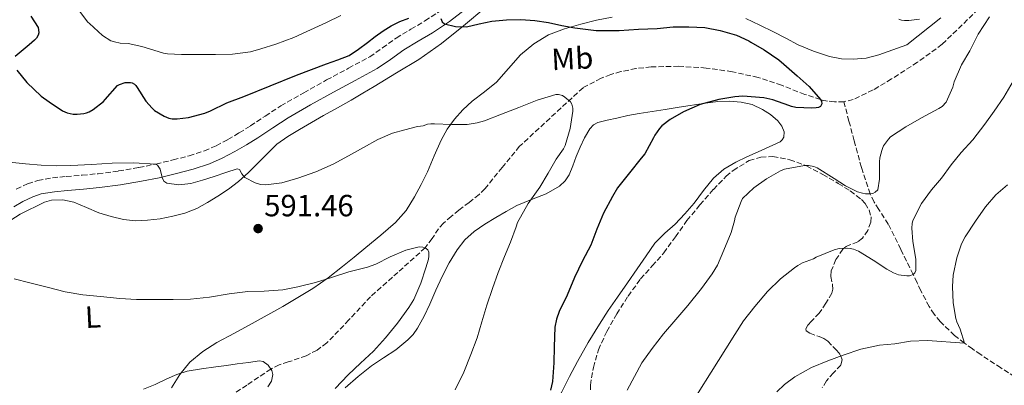
# Model space of a CAD drawing. Units: metres. Extents: x 617524 to 620971, y 4738688 to 4741059.
# Drawn here: x 618136 to 618456, y 4739173 to 4739292 of the extents above; entities that cross this region are included whole.
import ezdxf
from ezdxf.enums import TextEntityAlignment as Align

# ---------------------------------------------------------------- set-up
doc = ezdxf.new("R2010")
doc.units = ezdxf.units.M
doc.header["$MEASUREMENT"] = 0
doc.linetypes.add('DGN Style 3', pattern=[2.435891, 1.739922, -0.695969])
for name, color, linetype, lineweight in [('Barranco lineal', 142, 'DGN Style 3', 13), ('Camino', 7, 'DGN Style 3', 0), ('Cota de punto acotado terreno', 7, 'Continuous', 0), ('Curva de nivel directora', 30, 'Continuous', 30), ('Curva de nivel intermedia', 30, 'Continuous', 0), ('Etiqueta de uso rústico', 92, 'Continuous', 0), ('Línea de cambio de uso (parcela vista)', 92, 'Continuous', 0), ('Margen derecho', 7, 'Continuous', 0), ('Punto acotado terreno (símbolo)', 7, 'Continuous', 0), ('Vaguada', 142, 'DGN Style 3', 13), ('Zona arbolada', 92, 'DGN Style 3', 0)]:
    doc.layers.add(name, color=color, linetype=linetype, lineweight=lineweight)
doc.styles.add('Style-Arial', font='arial.ttf')

# ---------------------------------------------------------------- blocks, each defined once
blk = doc.blocks.new('5PATER')
at = {"layer": 'Punto acotado terreno (símbolo)', "linetype": 'Continuous', "lineweight": 0}
h = blk.add_hatch(color=51, dxfattribs=at)
edge = h.paths.add_edge_path()
edge.add_ellipse((0, 0), major_axis=(-0.11, -0.111), ratio=0.999422, start_angle=0, end_angle=360)

msp = doc.modelspace()

# ---------------------------------------------------------------- linework, layer by layer
at = {"layer": 'Barranco lineal', "color": 142, "linetype": 'DGN Style 3', "lineweight": 13}
for points in [[(618448, 4739295.8, 604.62), (618436.25, 4739284.36, 603.09), (618428.17, 4739278.48, 601.7), (618419.75, 4739273.05, 600.37), (618413.73, 4739269.45, 599.86), (618407.25, 4739266.36, 599.6), (618404.21, 4739265.63, 599.57)], [(618404.21, 4739265.63, 599.57), (618401.16, 4739265.58, 599.62), (618398.88, 4739265.82, 599.84), (618396.61, 4739266.3, 600), (618391.44, 4739268, 599.62), (618383.93, 4739270.97, 598.71), (618376.28, 4739273.55, 597.94), (618367.86, 4739275.4, 597.4), (618359.33, 4739276.62, 596.93), (618350.37, 4739277.2, 596.58), (618341.41, 4739277, 596.24), (618336.46, 4739276.44, 595.97), (618331.56, 4739275.44, 595.65), (618328.23, 4739274.55, 595.27), (618325.06, 4739273.28, 595.01), (618319.19, 4739270.2, 595), (618298.53, 4739251.08, 593.28), (618292.89, 4739244.19, 592.58), (618287.25, 4739237.29, 591.89), (618285.34, 4739235.33, 591.59), (618282.07, 4739232.79, 591.01), (618278.76, 4739230.28, 590.61), (618276.23, 4739228.17, 590.49), (618273.72, 4739226.01, 590.38), (618272.05, 4739224.16, 590.29), (618270.02, 4739220.97, 590.16), (618267.78, 4739217.98, 590), (618258.88, 4739209.95, 589.24), (618249.92, 4739202, 588.27), (618242.92, 4739194.42, 587.34), (618235.73, 4739186.92, 586.43), (618232.5, 4739184.58, 586.2), (618228.96, 4739182.7, 585.98), (618223.12, 4739180.72, 585.49), (618220.2, 4739179.77, 585.23), (618217.48, 4739178.41, 585), (618209.63, 4739173.17, 584.64), (618201.78, 4739167.92, 584.14)]]:
    msp.add_polyline3d(points, dxfattribs=at)
at = {"layer": 'Camino', "color": 7, "linetype": 'DGN Style 3', "lineweight": 0}
msp.add_polyline3d([(618134.5, 4739237.12, 592.3), (618138.17, 4739238.87, 592.52), (618141.55, 4739239.96, 592.71), (618146.28, 4739240.78, 593.01), (618150.77, 4739241.23, 593.32), (618156.01, 4739241.66, 593.91), (618161.12, 4739242.13, 594.46), (618167.77, 4739243.03, 594.59), (618174.41, 4739244.13, 594.7), (618180.01, 4739245.3, 594.97), (618185.61, 4739246.62, 595.27), (618190.82, 4739247.98, 595.58), (618195.79, 4739249.58, 595.88), (618199.64, 4739251.26, 596.11), (618203.45, 4739253.31, 596.33), (618207.14, 4739255.47, 596.57), (618210.78, 4739257.71, 596.84), (618215.62, 4739260.96, 597.32), (618220.69, 4739264.26, 597.77), (618228.17, 4739268.57, 598.02), (618235.64, 4739272.72, 598.1), (618242.8, 4739276.56, 598.07), (618249.69, 4739280.31, 598.1), (618253.85, 4739283.17, 598.34), (618258.29, 4739286.39, 598.68), (618263.11, 4739289.27, 599.04), (618267.68, 4739292, 599.48), (618273.01, 4739295.48, 600.36)], dxfattribs=at)
at = {"layer": 'Curva de nivel directora', "color": 30, "linetype": 'Continuous', "lineweight": 30, "elevation": 600, "flags": 128}
for points in [[(618139.28, 4739293.55), (618141.59, 4739289.79), (618141.76, 4739289.1), (618141.79, 4739288.08), (618141.65, 4739287.37), (618141.04, 4739286.32), (618140.47, 4739285.65), (618138.67, 4739284.17), (618134.1, 4739280.37)], [(618134.61, 4739275.92), (618137.94, 4739271.92), (618142.55, 4739267.41), (618145.2, 4739265.55), (618149.6, 4739262.65), (618151.11, 4739262), (618152.99, 4739261.57), (618154.34, 4739261.52), (618156.45, 4739261.76), (618157.33, 4739262), (618158.23, 4739262.37), (618159.49, 4739263.1), (618162.93, 4739265.73), (618163.41, 4739266.32), (618167.47, 4739270.91), (618168.16, 4739271.26), (618170, 4739271.87), (618170.69, 4739271.93), (618171.68, 4739271.9), (618172.27, 4739271.76), (618173.04, 4739271.34), (618173.47, 4739270.86), (618173.89, 4739270.25), (618176.71, 4739265.77), (618178.74, 4739263.47), (618179.54, 4739262.81), (618182.63, 4739260.86), (618184.18, 4739260.25), (618185.25, 4739260.03), (618186.87, 4739260.01), (618190.58, 4739260.48), (618195.91, 4739261.92), (618197.78, 4739262.7), (618203.14, 4739265.23), (618208.64, 4739267.37), (618217.2, 4739270.81), (618225.76, 4739274.25), (618230.66, 4739276.16), (618235.57, 4739278.03), (618239.29, 4739279.29), (618242.95, 4739280.75), (618246, 4739282.74), (618248.9, 4739284.96), (618251.5, 4739286.86), (618254.1, 4739288.77), (618256.7, 4739290.42), (618259.46, 4739291.79), (618262.46, 4739292.89)], [(618272.83, 4739292.76), (618273.31, 4739291.65), (618274.1, 4739291.02), (618277.67, 4739290.13), (618281.25, 4739290.05), (618285.35, 4739291), (618289.47, 4739291.87), (618294.22, 4739292.37), (618298.96, 4739292.48), (618303.47, 4739292.11), (618307.97, 4739291.45), (618312.26, 4739290.53), (618316.55, 4739289.71), (618320.03, 4739289.28), (618323.51, 4739288.85), (618325.14, 4739288.83), (618330.96, 4739288.91), (618337.31, 4739289.34), (618343.39, 4739289.56), (618348.53, 4739290), (618353.65, 4739290), (618358.9, 4739289.8), (618363.87, 4739288.91)], [(618363.87, 4739288.91), (618369.25, 4739287.37), (618373.23, 4739285.53), (618373.94, 4739285.08), (618378.27, 4739282.59), (618383.04, 4739279.29), (618384.67, 4739277.84), (618388.98, 4739274.04), (618392.87, 4739270.56), (618396.61, 4739266.3), (618396.88, 4739265.76), (618397.07, 4739264.96), (618396.61, 4739264.03), (618395.99, 4739263.77), (618395.19, 4739263.6), (618393.73, 4739263.52), (618388.58, 4739263.74), (618387.17, 4739264.04), (618386.24, 4739264.38), (618381.01, 4739266.27), (618378.07, 4739266.91), (618371.23, 4739267.42), (618368.69, 4739267.24), (618363.46, 4739266.38), (618357.33, 4739264.7), (618351.94, 4739262.33), (618347.6, 4739259.8), (618344.93, 4739257.72), (618344.1, 4739256.83), (618342.61, 4739254.68), (618342.21, 4739253.84), (618339.33, 4739248.65), (618338.19, 4739247.23), (618334.29, 4739242.4), (618330.48, 4739237.5), (618328.8, 4739234.69), (618325.9, 4739229.28), (618323.68, 4739224.09), (618321.71, 4739218.85), (618319.06, 4739213.66), (618316.37, 4739208.32), (618314.06, 4739202.53), (618311.41, 4739197.21), (618310.51, 4739194.64), (618310.06, 4739192.08), (618309.78, 4739185.65), (618309.65, 4739180.43), (618309.2, 4739174.37), (618308.62, 4739171.49)]]:
    msp.add_lwpolyline(points, dxfattribs=at)
at = {"layer": 'Curva de nivel intermedia', "color": 30, "linetype": 'Continuous', "lineweight": 0, "flags": 128}
for points, elevation in [([(618154.75, 4739295.57), (618157.84, 4739291.57), (618158.34, 4739291.1), (618162.58, 4739287.21), (618165.3, 4739285.52), (618166.47, 4739285.12), (618168.37, 4739284.75), (618170.93, 4739284.57), (618175.35, 4739283.69), (618176.45, 4739283.31), (618182.43, 4739281.44), (618183.78, 4739281.21), (618188.34, 4739281.05), (618194.37, 4739281.05), (618199.38, 4739281.05), (618204.9, 4739281.1), (618210.79, 4739281.92), (618214.15, 4739282.86), (618219.03, 4739284.38), (618224.98, 4739286.62), (618230.37, 4739289.12), (618235.63, 4739291.44), (618240.26, 4739293.71)], 605), ([(618451.62, 4739293.31), (618448, 4739287.64), (618445.23, 4739282.19), (618442.56, 4739277.61), (618440.18, 4739272.06), (618439.68, 4739270.32), (618437.52, 4739265.48), (618436.23, 4739264.11), (618435.17, 4739263.37), (618429.47, 4739260.32), (618424.35, 4739257.48), (618419.46, 4739254.14), (618418.71, 4739253.39), (618417.09, 4739251.21), (618416.96, 4739250.68), (618416.56, 4739249.71), (618415.92, 4739247.31), (618415.87, 4739246.01), (618415.87, 4739240.3), (618415.26, 4739236.88), (618414.45, 4739236.09), (618413.66, 4739235.72), (618412.77, 4739235.52), (618411.3, 4739235.56), (618410.29, 4739235.74), (618408.67, 4739236.25), (618404.74, 4739238.16), (618401.04, 4739240.56), (618395.52, 4739244.08), (618394.4, 4739244.51), (618392.66, 4739244.81), (618391.38, 4739244.81), (618384.83, 4739243.64), (618383.59, 4739243.07), (618378.96, 4739240.41), (618374.82, 4739237.5), (618371.18, 4739234.01), (618370.78, 4739233.04), (618368.77, 4739227.98), (618368.58, 4739226.72), (618367.5, 4739222.92), (618365.09, 4739217.2), (618362.99, 4739212.24), (618361.3, 4739209.5), (618357.84, 4739204.73), (618353.34, 4739199.13)], 605), ([(618422.07, 4739292.51), (618423.01, 4739292.24), (618423.92, 4739292.11), (618425.33, 4739292.11), (618428.83, 4739292.54)], 605), ([(618459.38, 4739272.38), (618456.29, 4739267.08), (618453.23, 4739262.57), (618450.13, 4739258.28), (618446.29, 4739253.2), (618442.47, 4739249.02), (618439.14, 4739244.99), (618436.06, 4739240.7), (618432.77, 4739236.91), (618429.47, 4739232.36), (618426.66, 4739226.91), (618426.45, 4739225.85), (618426.37, 4739224.33), (618426.7, 4739220.06), (618427.65, 4739214.2), (618427.66, 4739210.54), (618427.31, 4739209.82), (618426.77, 4739209.26), (618425.63, 4739208.8), (618424.69, 4739208.78), (618422, 4739209.18), (618420.4, 4739209.79), (618418.22, 4739210.99), (618413.73, 4739213.9), (618408.96, 4739216.86), (618407.34, 4739217.52), (618406.3, 4739217.77), (618405.31, 4739217.85), (618402.7, 4739217.69), (618401.06, 4739217.28), (618395.2, 4739214.92), (618394.27, 4739214.41), (618390.77, 4739213.04), (618389.18, 4739212.16), (618388.13, 4739211.37), (618383.54, 4739207.79), (618379.36, 4739203.69), (618375.15, 4739198.83), (618371.55, 4739194.16), (618368.64, 4739189.71), (618365.78, 4739184.97), (618351.92, 4739163.02)], 610), ([(618132.31, 4739245.85), (618137.46, 4739245.4), (618142.61, 4739244.94), (618147.45, 4739244.74), (618152.31, 4739244.8), (618159.02, 4739245.14), (618165.73, 4739245.6), (618172.77, 4739245.68), (618179.81, 4739245.21), (618180.56, 4739244.9), (618181.34, 4739243.57), (618182.07, 4739240.85), (618182.61, 4739239.72), (618183.51, 4739239.1), (618187.43, 4739238.52), (618191.35, 4739238.94), (618195.19, 4739240.04), (618199.03, 4739241.18), (618202.79, 4739242.53), (618206.51, 4739243.74), (618207.23, 4739243.49), (618207.99, 4739242.11), (618208.96, 4739240.86), (618212.31, 4739239.19), (618214.03, 4739238.63), (618215.78, 4739238.48), (618221.05, 4739239.18), (618226.27, 4739240.65), (618232.15, 4739242.75), (618237.81, 4739245.23), (618242.73, 4739247.92), (618247.63, 4739250.64), (618252.28, 4739253.29), (618257.14, 4739255.39), (618261.17, 4739256.48), (618265.2, 4739257.57), (618266.21, 4739257.6), (618267.04, 4739257.76), (618268.5, 4739258.27), (618269.57, 4739258.43), (618270.77, 4739258.41), (618276.31, 4739258.22), (618281.41, 4739258.24), (618284.74, 4739258.72), (618287.09, 4739259.37), (618292.64, 4739261.52), (618298.23, 4739263.73), (618304.29, 4739266.14), (618310.29, 4739268), (618311.2, 4739268), (618312.5, 4739267.66), (618313.31, 4739267.13), (618315.09, 4739265.63), (618315.55, 4739264.85), (618315.84, 4739263.52), (618315.83, 4739262.56), (618314.99, 4739256.83), (618313.35, 4739251.33), (618312.83, 4739250.3), (618310.47, 4739246.85), (618307.79, 4739242.27), (618305.09, 4739237.69), (618301.28, 4739232.38), (618297.87, 4739226.17), (618297.39, 4739224.78), (618295.55, 4739219.85), (618293.65, 4739215.09), (618291.55, 4739209.9)], 595), ([(618457.52, 4739238.54), (618453.76, 4739235.2), (618450.32, 4739231.36), (618447.14, 4739226.68), (618443.73, 4739221.53), (618442.59, 4739219.24), (618441.04, 4739214.72), (618439.86, 4739208.99), (618439.6, 4739205.28), (618439.81, 4739200), (618440.67, 4739194.84), (618440.99, 4739193.77), (618442.06, 4739191.42), (618443.49, 4739186.86), (618431.5, 4739187.69), (618425.94, 4739187.48), (618420.85, 4739186.68), (618415.82, 4739186.24), (618409.78, 4739184.84), (618404.03, 4739182.88), (618398.99, 4739181.07), (618393.65, 4739178.92), (618388.19, 4739175.85), (618384.85, 4739173.34), (618382.4, 4739170.92)], 615), ([(618173.66, 4739201.09), (618179.39, 4739201.09), (618185.57, 4739201.1), (618191.31, 4739201.2), (618197.47, 4739201.9), (618203.84, 4739202.97), (618209.92, 4739203.65), (618215.26, 4739203.85), (618221.38, 4739204.29), (618226.21, 4739205.23), (618231.98, 4739206.59), (618237.2, 4739208.27), (618242.85, 4739210.13), (618248.94, 4739211.61), (618251.65, 4739212.67), (618256.35, 4739215.05), (618261.47, 4739217.2), (618265.76, 4739218.24), (618266.99, 4739218.19), (618267.78, 4739217.98), (618268.66, 4739217.28), (618268.98, 4739216.57), (618268.99, 4739215.25), (618268.82, 4739214.22), (618267.94, 4739211.42), (618266.32, 4739206.46), (618264.06, 4739201.13), (618262.45, 4739198.49), (618258.72, 4739193.41), (618254.83, 4739188.64), (618250.9, 4739184.24), (618246.72, 4739180.27), (618242.66, 4739176.56), (618238.4, 4739172.06)], 590), ([(618133.78, 4739207.79), (618138.9, 4739206.57), (618144.98, 4739204.96), (618150.43, 4739203.63), (618156.18, 4739202.64), (618161.92, 4739202.08), (618168.27, 4739201.39), (618173.66, 4739201.09)], 590), ([(618291.55, 4739209.9), (618289.71, 4739204.67), (618287.87, 4739199.29), (618286.22, 4739193.84), (618284.67, 4739188.56), (618282.58, 4739183.1), (618280.34, 4739177.41), (618277.57, 4739171.61)], 595), ([(618353.34, 4739199.13), (618349.42, 4739194.62), (618345.38, 4739189.87), (618341.7, 4739185.16), (618338.32, 4739180.44), (618333.62, 4739171.47)], 605), ([(618175.94, 4739171.79), (618179.8, 4739173.33), (618183.55, 4739175.23), (618186.84, 4739176.62), (618190.22, 4739177.69), (618194.88, 4739178.5), (618199.55, 4739179.13), (618203.02, 4739179.59), (618206.48, 4739180.05), (618210.12, 4739180.55), (618213.76, 4739181.04), (618214.98, 4739180.86), (618216.59, 4739179.65), (618217.79, 4739177.98), (618218.14, 4739176.65), (618217.67, 4739174.48), (618216.43, 4739172.64)], 585)]:
    msp.add_lwpolyline(points, dxfattribs=dict(at, elevation=elevation))
at = {"layer": 'Línea de cambio de uso (parcela vista)', "color": 92, "linetype": 'Continuous', "lineweight": 0}
for points in [[(618128.34, 4739224.25, 591.48), (618135.79, 4739228.96, 591.81), (618143.67, 4739232.88, 592.02), (618146, 4739233.55, 592.04), (618149.69, 4739233.65, 592), (618153.27, 4739232.88, 592.04), (618157.33, 4739231.15, 592.21), (618161.41, 4739229.42, 592.39), (618165.39, 4739228.14, 592.58), (618169.46, 4739227.15, 592.76), (618173.33, 4739226.78, 592.84), (618177.2, 4739226.93, 592.87), (618181.36, 4739227.45, 592.89), (618185.49, 4739228.27, 592.9), (618189.45, 4739229.31, 593.02), (618193.28, 4739230.78, 593.18), (618196.83, 4739232.71, 593.15), (618200.21, 4739234.85, 593.16), (618203.67, 4739237.1, 593.74), (618206.95, 4739239.58, 594.39), (618210.12, 4739242.51, 594.69), (618213.22, 4739245.52, 594.94), (618216.24, 4739248.67, 595.15), (618219.38, 4739251.73, 595.34), (618222.97, 4739254.28, 595.46), (618226.77, 4739256.54, 595.53), (618230.68, 4739258.88, 595.51), (618234.61, 4739261.17, 595.48), (618239.13, 4739263.62, 595.74), (618243.63, 4739266.13, 596.04), (618247.4, 4739268.37, 595.96), (618251.15, 4739270.62, 595.94), (618258.45, 4739275.01, 596.7), (618265.7, 4739279.44, 597.48), (618273.1, 4739284.65, 598.01), (618280.19, 4739290.37, 598.54), (618287.54, 4739296.47, 599.19)], [(618328.66, 4739293.25, 599.02), (618323.54, 4739292.27, 598.86), (618318.48, 4739290.96, 598.68), (618313.17, 4739289.4, 598.32), (618307.99, 4739287.39, 597.9), (618303.13, 4739284.53, 597.38), (618298.8, 4739280.89, 596.9), (618294.91, 4739276.42, 596.73), (618291.01, 4739272.05, 596.66), (618287.06, 4739268.9, 596.47), (618283.09, 4739265.76, 596.09), (618280.05, 4739262.93, 595.38), (618277.28, 4739259.92, 594.44), (618274.91, 4739256.66, 593.27), (618272.95, 4739253.09, 592.28)], [(618435.79, 4739293.01, 604.13), (618424.71, 4739284.17, 604.06), (618420.15, 4739282.52, 603.69), (618415.6, 4739280.88, 603.32), (618411.49, 4739279.88, 603.06), (618407.27, 4739279.52, 602.81), (618403.4, 4739279.64, 602.52), (618399.54, 4739280.4, 602.23), (618394.32, 4739282.08, 601.83), (618389.35, 4739284.22, 601.45), (618385.32, 4739286.33, 601.24), (618381.3, 4739288.44, 601.13), (618376.79, 4739290.65, 601.02), (618372.21, 4739292.76, 600.9)], [(618241.68, 4739172.32, 592.26), (618245.92, 4739175.96, 592.43), (618250.29, 4739179.42, 592.65), (618254.19, 4739182.08, 592.76), (618258.14, 4739184.7, 592.86), (618262.08, 4739187.89, 592.91), (618263.82, 4739189.7, 592.94), (618265.3, 4739191.74, 592.97), (618267.39, 4739195.61, 593.11), (618269.25, 4739199.57, 593.22), (618271.26, 4739204.1, 593.23), (618273.28, 4739208.64, 593.22), (618275.57, 4739213.04, 593.21), (618278.19, 4739217.28, 593.26), (618280.7, 4739220.56, 593.66), (618283.74, 4739223.33, 594.23), (618287.22, 4739225.7, 594.66), (618290.78, 4739227.89, 595.1), (618294.18, 4739229.84, 595.72), (618297.6, 4739231.71, 596.33), (618302.37, 4739233.67, 596.75), (618307.23, 4739235.58, 597.02), (618311.52, 4739238.12, 597.19), (618313.34, 4739239.78, 597.25), (618314.71, 4739241.81, 597.29), (618315.88, 4739244.75, 597.25), (618316.96, 4739247.71, 597.22), (618318.26, 4739250.76, 597.29), (618319.63, 4739253.79, 597.4), (618321.4, 4739256.81, 597.55), (618322.58, 4739258.03, 597.65), (618324.03, 4739258.83, 597.78), (618327.08, 4739259.65, 598.16), (618330.16, 4739260.3, 598.55), (618333.82, 4739261.1, 598.89), (618337.51, 4739261.82, 599.18), (618341.75, 4739262.48, 599.44), (618346, 4739263.12, 599.67), (618350.57, 4739263.87, 599.84), (618359.11, 4739265.2, 600.3), (618363.09, 4739265.66, 600.62), (618366.9, 4739265.81, 600.69), (618370.72, 4739265.52, 600.78), (618374.29, 4739264.66, 601.13), (618377.71, 4739263.13, 601.51), (618380.31, 4739261.49, 601.68), (618382.66, 4739259.36, 601.86), (618384.01, 4739257.63, 602.1), (618384.8, 4739255.84, 602.34), (618384.62, 4739254.02, 602.52), (618384.14, 4739253.17, 602.6), (618383.44, 4739252.57, 602.65), (618379.86, 4739250.9, 602.61), (618376.29, 4739249.31, 602.52), (618372.62, 4739247.6, 602.61), (618368.95, 4739245.88, 602.68), (618365.08, 4739243.66, 602.7), (618361.68, 4739240.73, 602.66), (618358.49, 4739236.65, 602.56), (618355.39, 4739232.52, 602.39)], [(618272.95, 4739253.09, 592.28), (618270.71, 4739247.92, 591.81), (618268.48, 4739242.75, 591.67), (618266.47, 4739238.63, 591.65), (618264.31, 4739234.57, 591.59), (618261.52, 4739230.16, 591.03), (618258.05, 4739226.25, 590.39), (618253.25, 4739222.07, 590.41), (618248.42, 4739218.05, 590.36), (618244.64, 4739214.95, 589.55), (618240.85, 4739211.89, 588.78), (618236.08, 4739208.18, 588.32), (618231.09, 4739204.69, 587.88), (618221.33, 4739198.8, 587.09), (618211.41, 4739193.23, 586.33), (618205.64, 4739190.12, 586.16), (618199.86, 4739187.02, 585.91), (618195.25, 4739184.13, 585.33), (618191.09, 4739180.62, 584.65), (618187.82, 4739176.66, 583.95), (618185.06, 4739172.32, 583.27)], [(618355.39, 4739232.52, 602.39), (618352.36, 4739229.09, 602.18), (618349.26, 4739225.72, 601.94), (618345.83, 4739222.71, 601.67), (618342.61, 4739219.52, 601.4), (618339.72, 4739215.32, 601.44), (618336.88, 4739211.08, 601.51), (618333.64, 4739206.5, 601.23), (618330.4, 4739201.9, 600.95), (618327.44, 4739197.52, 600.84), (618324.56, 4739193.08, 600.71), (618320.84, 4739187.07, 600.32), (618317.38, 4739180.89, 599.98), (618314.83, 4739175.96, 599.9), (618312.3, 4739171.01, 599.86), (618309.39, 4739165.21, 599.84), (618306.48, 4739159.42, 599.83), (618304.91, 4739156.79, 599.83)]]:
    msp.add_polyline3d(points, dxfattribs=at)
at = {"layer": 'Margen derecho', "color": 7, "linetype": 'Continuous', "lineweight": 0}
msp.add_polyline3d([(618280.93, 4739295.81, 601.3), (618275.65, 4739291.76, 600.36), (618270.1, 4739288.13, 599.48), (618265.45, 4739285.35, 599.04), (618260.8, 4739282.57, 598.68), (618256.48, 4739279.44, 598.34), (618252.08, 4739276.41, 598.1), (618244.97, 4739272.54, 598.07), (618237.83, 4739268.72, 598.1), (618230.42, 4739264.59, 598.02), (618223.07, 4739260.37, 597.77), (618218.14, 4739257.15, 597.32), (618213.25, 4739253.87, 596.84), (618209.49, 4739251.56, 596.57), (618205.68, 4739249.33, 596.33), (618201.63, 4739247.15, 596.11), (618197.41, 4739245.31, 595.88), (618192.1, 4739243.59, 595.58), (618186.71, 4739242.19, 595.27), (618181, 4739240.84, 594.97), (618175.25, 4739239.65, 594.7), (618168.45, 4739238.52, 594.59), (618161.63, 4739237.6, 594.46), (618156.41, 4739237.11, 593.91), (618151.19, 4739236.69, 593.32), (618146.9, 4739236.26, 593.01), (618142.64, 4739235.52, 592.71), (618139.86, 4739234.62, 592.52), (618136.66, 4739233.1, 592.3), (618133.67, 4739231.31, 592.08)], dxfattribs=at)
at = {"layer": 'Vaguada', "color": 142, "linetype": 'DGN Style 3', "lineweight": 13}
msp.add_polyline3d([(618461.96, 4739174.52, 619.07), (618455.36, 4739178.81, 618.26), (618448.8, 4739183.11, 617.14), (618446.1, 4739184.98, 616.07), (618443.49, 4739186.86, 615), (618440.27, 4739189.38, 614.53), (618435.65, 4739193.85, 614.58), (618433.65, 4739196.29, 614.52), (618431.99, 4739198.81, 614.11), (618429.33, 4739203.95, 612.02), (618428.07, 4739206.58, 610.84), (618426.77, 4739209.26, 610), (618422.74, 4739217.46, 608.97), (618418.68, 4739225.64, 607.82), (618415.6, 4739230.49, 606.36), (618414.05, 4739232.9, 605.61), (618412.77, 4739235.52, 605), (618409.91, 4739244.17, 603.52), (618407.56, 4739252.89, 602), (618405.88, 4739259.26, 600.79), (618404.21, 4739265.63, 599.57)], dxfattribs=at)
at = {"layer": 'Zona arbolada', "color": 92, "linetype": 'DGN Style 3', "lineweight": 0}
for points in [[(618321.6, 4739171.65, 602.45), (618321.6, 4739173.16, 602.33), (618322.59, 4739178.94, 602.33), (618324.21, 4739184.67, 602.36), (618326.97, 4739190.69, 602.4), (618330.19, 4739196.38, 602.49), (618333.91, 4739202.22, 602.68), (618337.94, 4739207.8, 602.9), (618341.74, 4739212.05, 603.03), (618345.54, 4739216.28, 603.18), (618349.3, 4739221.55, 603.76), (618353.06, 4739226.83, 604.49), (618357.29, 4739231.99, 604.85), (618361.71, 4739237, 605.21), (618365.83, 4739241.28, 605.96), (618368.14, 4739243.22, 606.37), (618373.35, 4739246.41, 606.76), (618377.19, 4739247.57, 606.79), (618381.03, 4739247.72, 606.9), (618386.55, 4739246.7, 607.27), (618392.05, 4739244.65, 607.67), (618397.36, 4739241.91, 608.15), (618402.4, 4739238.96, 608.65), (618406.27, 4739236.54, 608.89), (618409.98, 4739233.68, 609.14), (618411.17, 4739232.41, 609.44), (618412.44, 4739230.28, 610.22), (618413.06, 4739228.08, 610.87), (618412.99, 4739226.35, 611.07), (618412.01, 4739223.65, 611.19), (618410.29, 4739221.07, 611.45), (618408.78, 4739219.9, 611.84), (618406.18, 4739218.96, 612.57), (618404.95, 4739218.41, 612.91), (618403.89, 4739217.52, 613.18), (618401.59, 4739214.12, 613.56), (618400.1, 4739210.43, 613.94), (618400, 4739208.62, 614.3), (618400.52, 4739205.85, 614.96), (618400.61, 4739204.5, 615.27), (618400.29, 4739203.2, 615.51), (618398.38, 4739199.85, 615.83), (618396.21, 4739196.68, 616.18), (618393.65, 4739194, 616.78), (618392.45, 4739192.74, 617.1), (618391.79, 4739191.53, 617.42), (618391.89, 4739190.9, 617.62), (618393.08, 4739190.07, 618.01), (618396.13, 4739189.02, 618.6), (618397.69, 4739188.35, 618.87), (618398.93, 4739187.45, 619.11), (618401.9, 4739184.48, 619.1), (618403.09, 4739182.96, 618.89), (618403.68, 4739181.44, 618.79), (618403.18, 4739179.72, 618.82), (618400.81, 4739177.13, 618.98), (618398.58, 4739174.54, 619.35), (618397.18, 4739172.35, 620.04)], [(618321.6, 4739171.65, 602.45), (618321.6, 4739173.16, 602.33), (618322.59, 4739178.94, 602.33), (618324.21, 4739184.67, 602.36), (618326.97, 4739190.69, 602.4), (618330.19, 4739196.38, 602.49), (618333.91, 4739202.22, 602.68), (618337.94, 4739207.8, 602.9), (618341.74, 4739212.05, 603.03), (618345.54, 4739216.28, 603.18), (618349.3, 4739221.55, 603.76), (618353.06, 4739226.83, 604.49), (618357.29, 4739231.99, 604.85), (618361.71, 4739237, 605.21), (618365.83, 4739241.28, 605.96), (618368.14, 4739243.22, 606.37), (618373.35, 4739246.41, 606.76), (618377.19, 4739247.57, 606.79), (618381.03, 4739247.72, 606.9), (618386.55, 4739246.7, 607.27), (618392.05, 4739244.65, 607.67), (618397.36, 4739241.91, 608.15), (618402.4, 4739238.96, 608.65), (618406.27, 4739236.54, 608.89), (618409.98, 4739233.68, 609.14), (618411.17, 4739232.41, 609.44), (618412.44, 4739230.28, 610.22), (618413.06, 4739228.08, 610.87), (618412.99, 4739226.35, 611.07), (618412.01, 4739223.65, 611.19), (618410.29, 4739221.07, 611.45), (618408.78, 4739219.9, 611.84), (618406.18, 4739218.96, 612.57), (618404.95, 4739218.41, 612.91), (618403.89, 4739217.52, 613.18), (618401.59, 4739214.12, 613.56), (618400.1, 4739210.43, 613.94), (618400, 4739208.62, 614.3)], [(618400, 4739208.62, 614.3), (618400.52, 4739205.85, 614.96), (618400.61, 4739204.5, 615.27), (618400.29, 4739203.2, 615.51), (618398.38, 4739199.85, 615.83), (618396.21, 4739196.68, 616.18), (618393.65, 4739194, 616.78), (618392.45, 4739192.74, 617.1), (618391.79, 4739191.53, 617.42), (618391.89, 4739190.9, 617.62), (618393.08, 4739190.07, 618.01), (618396.13, 4739189.02, 618.6), (618397.69, 4739188.35, 618.87), (618398.93, 4739187.45, 619.11), (618401.9, 4739184.48, 619.1), (618403.09, 4739182.96, 618.89), (618403.68, 4739181.44, 618.79), (618403.18, 4739179.72, 618.82), (618400.81, 4739177.13, 618.98), (618398.58, 4739174.54, 619.35), (618397.18, 4739172.35, 620.04)]]:
    msp.add_polyline3d(points, dxfattribs=at)

# ---------------------------------------------------------------- block references
at = {"layer": 'Punto acotado terreno (símbolo)', "color": 7, "linetype": 'Continuous', "lineweight": 0, "xscale": 10, "yscale": 10, "zscale": 10}
msp.add_blockref('5PATER', (618213.3, 4739224.23, 591.46), dxfattribs=at)

# ---------------------------------------------------------------- texts
at = {"layer": 'Cota de punto acotado terreno', "color": 7, "linetype": 'Continuous', "lineweight": 0, "style": 'Style-Arial'}
msp.add_text('591.46', height=7, dxfattribs=at).set_placement((618215.29, 4739228.23, 591.46))
at = {"layer": 'Etiqueta de uso rústico', "color": 92, "linetype": 'Continuous', "lineweight": 0, "style": 'Style-Arial'}
for s, p in [('Mb', (618315.7, 4739279.7, 596.61)), ('L', (618159.46, 4739195.39, 588.95))]:
    msp.add_text(s, height=7, rotation=2.95, dxfattribs=at).set_placement(p, align=Align.MIDDLE_CENTER)

doc.saveas('drawing.dxf')
